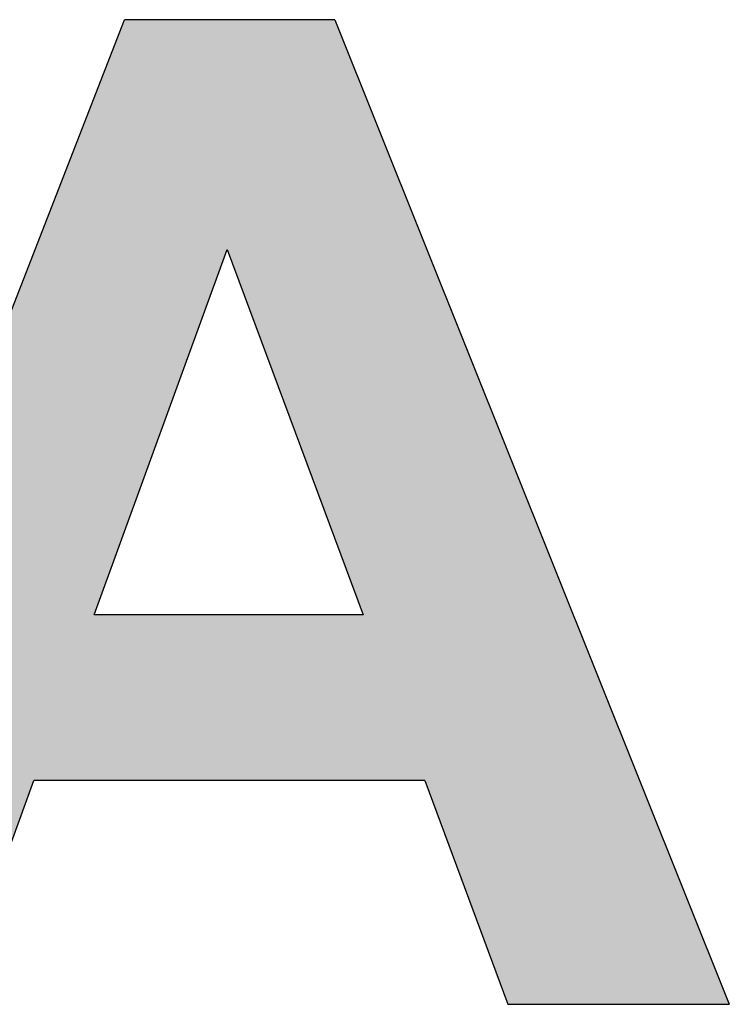
# Model space of a CAD drawing. Units: inches. Extents: x -79417 to -10872, y 8603 to 19103.
# Drawn here: x -13876 to -13821, y 9027 to 9103 of the extents above; entities that cross this region are included whole.
import ezdxf

# ---------------------------------------------------------------- set-up
doc = ezdxf.new("R2010")
doc.units = ezdxf.units.IN

msp = doc.modelspace()

# ---------------------------------------------------------------- hatches: boundary and pattern name
at = {"linetype": 'Continuous'}
h = msp.add_hatch(color=256, dxfattribs=at)
h.paths.add_polyline_path([(-13851.63876382111, 9102.967384353315), (-13867.83598017097, 9102.967384353315), (-13888.71516933338, 9049.400870861227), (-13894.7045507644, 9034.03483922377), (-13897.36091429769, 9027.219817244764), (-13881.07299584242, 9027.219817244764), (-13874.80678354877, 9044.42574731251), (-13844.7310533421, 9044.42574731251), (-13838.33561807517, 9027.219817244764), (-13821.29399745357, 9027.219817244764)])
h.paths.add_polyline_path([(-13870.16030568481, 9057.184168100375), (-13859.92239275684, 9085.295697940646), (-13849.4733517204, 9057.184168100375)], flags=16)

# ---------------------------------------------------------------- linework, layer by layer
for p, q in [((-13888.71516933338, 9049.400870861227), (-13867.83598017097, 9102.967384353315)), ((-13851.63876382111, 9102.967384353315), (-13867.83598017097, 9102.967384353315)), ((-13851.63876382111, 9102.967384353315), (-13821.29399745357, 9027.219817244764)), ((-13870.16030568481, 9057.184168100375), (-13859.92239275684, 9085.295697940646)), ((-13859.92239275684, 9085.295697940646), (-13849.4733517204, 9057.184168100375)), ((-13849.4733517204, 9057.184168100375), (-13870.16030568481, 9057.184168100375)), ((-13881.07299584242, 9027.219817244764), (-13874.80678354877, 9044.42574731251)), ((-13844.7310533421, 9044.42574731251), (-13874.80678354877, 9044.42574731251)), ((-13844.7310533421, 9044.42574731251), (-13838.33561807517, 9027.219817244764)), ((-13838.33561807517, 9027.219817244764), (-13821.29399745357, 9027.219817244764))]:
    msp.add_line(p, q, dxfattribs=at)

doc.saveas('drawing.dxf')
